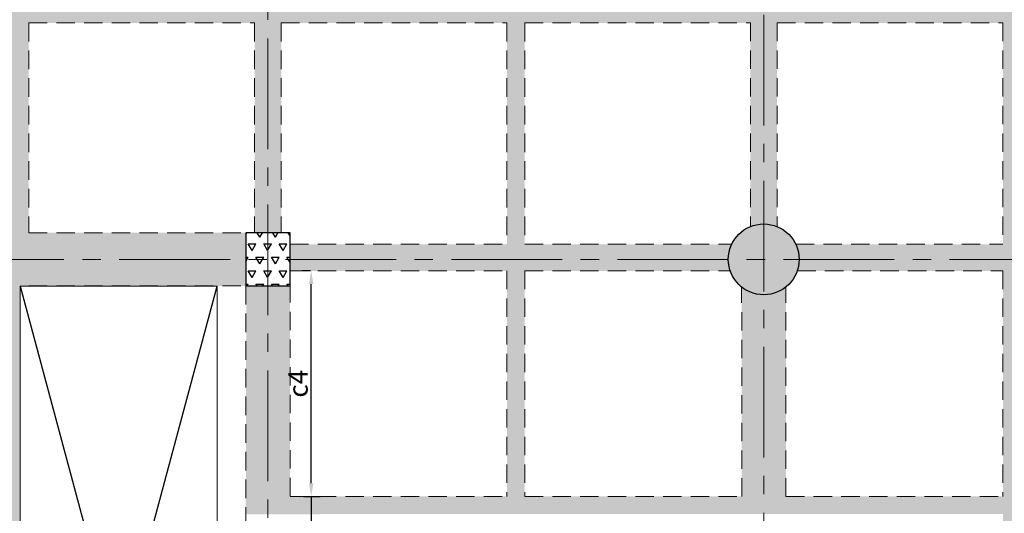
# Model space of a CAD drawing. Units: inches. Extents: x 255902 to 3100461, y -743430 to -26717.
# Drawn here: x 2966389 to 2983066, y -76423 to -68060 of the extents above; entities that cross this region are included whole.
import ezdxf

# ---------------------------------------------------------------- set-up
doc = ezdxf.new("R2010")
doc.units = ezdxf.units.IN
doc.header["$LTSCALE"] = 2500
doc.header["$MEASUREMENT"] = 0
doc.header["$PDMODE"] = 2
doc.header["$PDSIZE"] = -50
doc.linetypes.add('CENTER2', pattern=[1.125, 0.75, -0.125, 0.125, -0.125])
doc.linetypes.add('HIDDEN', pattern=[0.375, 0.25, -0.125])
doc.layers.get('Defpoints').update_dxf_attribs({"color": 164})
for name, color, linetype in [('BEAM', 4, 'Continuous'), ('BEAM HATCH', 252, 'Continuous'), ('CUT-', 3, 'Continuous'), ('R-11 COLUMN', 1, 'Continuous'), ('rcc hatch', 40, 'Continuous'), ('TER. HATCH', 8, 'Continuous')]:
    doc.layers.add(name, color=color, linetype=linetype)
for name, color, linetype, lineweight in [('dim', 7, 'Continuous', 30), ('Grid', 6, 'CENTER2', 5), ('V.COL', 1, 'Continuous', 25), ('V.NEW HATCH', 33, 'Continuous', 30)]:
    doc.layers.add(name, color=color, linetype=linetype, lineweight=lineweight)
doc.styles.add('LOAD', font='romand.shx', dxfattribs={"height": 325})
doc.dimstyles.new('AR', dxfattribs={"dimtxt": 325, "dimasz": 175, "dimexe": 150, "dimexo": 150, "dimgap": 60, "dimtad": 1, "dimdec": 0, "dimzin": 3, "dimdsep": 46, "dimtxsty": 'LOAD', "dimcen": 0.0625, "dimdle": 150, "dimclrd": 3, "dimclre": 3, "dimclrt": 2, "dimadec": 0, "dimazin": 0, "dimtfac": 1, "dimtdec": 0, "dimtofl": 0, "dimtmove": 0, "dimatfit": 3, "dimfxl": 0, "dimtolj": 1, "dimtzin": 0, "dimarcsym": 0})

# ---------------------------------------------------------------- blocks, each defined once
blk = doc.blocks.new('*D2032')
at = {"layer": 'Defpoints', "color": 0, "linetype": 'Continuous'}
for p in [(2971326, -72315), (2971465, -72315, -61), (2971046, -76139, -29)]:
    blk.add_point(p, dxfattribs=at)
at = {"layer": 'dim', "color": 3, "linetype": 'Continuous', "lineweight": -2}
for p, q in [((2971315, -72315), (2971176, -72315)), ((2971326, -75914), (2971326, -72540)), ((2971196, -76139), (2971476, -76139))]:
    blk.add_line(p, q, dxfattribs=at)
at = {"layer": 'dim', "color": 3, "linetype": 'Continuous'}
for points in [[(2971289, -72540), (2971364, -72540), (2971326, -72315)], [(2971289, -75914), (2971364, -75914), (2971326, -76139)]]:
    blk.add_solid(points, dxfattribs=at)
at = {"layer": 'dim', "color": 2, "linetype": 'Continuous', "insert": (2971104, -74227), "char_height": 325, "attachment_point": 5, "rotation": 90, "style": 'LOAD'}
blk.add_mtext('\\A1;c4 ', dxfattribs=at)

msp = doc.modelspace()

# ---------------------------------------------------------------- hatches: boundary and pattern name
at = {"layer": 'BEAM HATCH', "linetype": 'Continuous'}
h = msp.add_hatch(color=256, dxfattribs=at)
h.paths.add_polyline_path([(2983342.6, -101602.5), (2983042.8, -101602.5), (2983042.8, -105390), (2983342.6, -105390)])
h.paths.add_polyline_path([(2983342.6, -63910.3), (2983042.8, -63910.3), (2983042.8, -101302.5), (2983342.6, -101302.5)])
h.paths.add_polyline_path([(2980548, -88843.7), (2983302.8, -88845.7), (2983303.4, -88102.8), (2980548.6, -88100.8)], flags=9)
h = msp.add_hatch(color=256, dxfattribs=at)
h.paths.add_polyline_path([(2979215.9, -64276.6, -0.1946006), (2978765.9, -64276.3), (2978766.2, -67812.9), (2979216.2, -67812.9)])
h.paths.add_polyline_path([(2979216.2, -68115.9), (2978766.2, -68115.9), (2978766.4, -71563.9, -0.1946005), (2979216.4, -71564)])
for points in [[(2962417.2, -68115.9), (2983042.7, -68115.9), (2983042.7, -67812.9), (2962417.2, -67812.9)], [(2966542.6, -68115.3), (2966242.4, -68115.3), (2966242.4, -71818.3), (2966542.6, -71818.3)], [(2970817.8, -68115.9), (2970367.8, -68115.9), (2970368.3, -71670.2), (2970818.3, -71670.2)], [(2970217.6, -71668.3), (2962567.9, -71668.3), (2962567.9, -72568.3), (2965947, -72568.3), (2965947, -72570.2), (2970217.6, -72570.2)], [(2974642.7, -71865.2), (2970967.6, -71865.2), (2970967.6, -72315.2), (2974642.7, -72315.2)], [(2978391.3, -72120.2, -0.1101831), (2978448.2, -71865.2), (2974942.5, -71865.2), (2974942.5, -72315.2), (2978423.9, -72315.2, -0.0829423)], [(2965947, -72568.3), (2966397, -72568.3), (2966397, -88665.8), (2965947, -88665.8)], [(2970223.1, -76140.7), (2970968, -76140.7), (2970968.4, -72570.2), (2970225.6, -72570.2)], [(2979367.2, -72587.8, -0.3510003), (2978617.3, -72589.3), (2978617.9, -76140.7), (2979367.9, -76140.7)], [(2995569, -76435.9), (2995568.9, -76135.9), (2970217.6, -76135.9), (2970217.6, -76437.2)]]:
    msp.add_hatch(color=256, dxfattribs=at).paths.add_polyline_path(points)
h = msp.add_hatch(color=256, dxfattribs=at)
h.paths.add_polyline_path([(2974942.5, -68115.9), (2974642.7, -68115.9), (2974642.7, -76140.7), (2974942.5, -76140.7)])
h.paths.add_polyline_path([(2974942.5, -67812.9), (2974642.7, -67812.9), (2974642.7, -68115.9), (2974942.5, -68115.9)])
h.paths.add_polyline_path([(2974942.5, -76140.7), (2974642.7, -76140.7), (2974642.7, -76435.9), (2974942.5, -76435.9)])
h = msp.add_hatch(color=256, dxfattribs=at)
h.paths.add_polyline_path([(2986942.6, -71865.2), (2983342.6, -71865.2), (2983342.6, -72315.2), (2986942.6, -72315.2)])
h.paths.add_polyline_path([(2983042.8, -71865.2), (2979534.4, -71865.2, -0.1101831), (2979591.3, -72120.2, -0.0829423), (2979558.8, -72315.2), (2983042.8, -72315.2)])
at = {"layer": 'rcc hatch', "linetype": 'Continuous'}
h = msp.add_hatch(dxfattribs=at)
h.set_pattern_fill('ANSI37', color=256, scale=1500, angle=45, style=0)
h.set_pattern_definition([(90, (175327.72, 0), (-187.5, 3e-14), []), (180, (175327.72, 0), (-3e-14, -187.5), [])])
h.paths.add_polyline_path([(2917965.5, -72464.1, -0.0274803), (2903363.9, -59158.3), (2903364, -59657.2, 0.0269857), (2917743.9, -72735.1, 0.030636), (2934146.6, -84578.5, 0.0176639), (2948112.4, -93254.2, 0.0364297), (2979685.4, -108383.4, 0.0901296), (3004845.8, -113227.4), (3004845.7, -112877.4, -0.0901141), (2979812.6, -108057.4), (2979813.2, -108057.6), (2979812.6, -108057.4, -0.0000025), (2979811.9, -108057.1, 0.0000025), (2979812.6, -108057.4, -0.0364288), (2948286.4, -92950.5), (2948286.4, -92950.5, -0.0176689), (2934337.7, -84285.2, -0.0306438)])
at = {"layer": 'TER. HATCH', "linetype": 'Continuous', "lineweight": -3}
h = msp.add_hatch(dxfattribs=at)
h.set_pattern_fill('TRIANG', color=3, scale=700, style=0)
h.set_pattern_definition([(60, (1282712.57, -303394.86), (-131.25, 227.331668), [131.25, -131.25]), (120, (1282712.57, -303394.86), (-262.5, 1e-07), [131.25, -131.25]), (0, (1282646.95, -303281.2), (131.25, 227.331668), [131.25, -131.25])])
h.paths.add_polyline_path([(2970217.7, -72570.2), (2970967.7, -72570.2), (2970967.7, -71670.2), (2970217.7, -71670.2)])
at = {"layer": 'V.NEW HATCH'}
h = msp.add_hatch(color=33, dxfattribs=at)
edge = h.paths.add_edge_path()
edge.add_arc((2978991.3, -72120.2), 600, 0, 360)

# ---------------------------------------------------------------- linework, layer by layer
at = {"layer": 'BEAM', "linetype": 'HIDDEN', "lineweight": 0, "ltscale": 0.5}
for p, q in [((2966542.4, -68115.3, 0), (2970367.8, -68114.7, 0)), ((2966542.4, -68115.3, 0), (2966542.4, -71668.3, 0)), ((2970367.8, -68114.7, 0), (2970368.3, -71670.2, 0)), ((2970817.8, -68114.7, 0), (2974642.7, -68114.1, 0)), ((2970817.8, -68114.7, 0), (2970818.3, -71670.2, 0)), ((2974642.7, -68114.1, 0), (2974642.6, -71865.2, 0)), ((2974942.7, -68114.1, 0), (2974942.6, -71865.2, 0)), ((2974942.7, -68114.1, 0), (2978766.2, -68113.5, 0)), ((2978766.2, -68113.5, 0), (2978766.4, -71563.9, 0)), ((2979216.2, -68113.4, 0), (2983042.7, -68112.9, 0)), ((2979216.2, -68113.4, 0), (2979216.4, -71564, 0)), ((2983042.7, -68112.9, 0), (2983042.7, -71865.2, 0)), ((2966542.4, -71668.3, 64.7), (2970689.6, -71668.3, 64.7)), ((2970968.3, -71865.2, 0), (2974642.6, -71865.2, 0)), ((2974942.6, -71865.2, 0), (2978448.2, -71865.2, 0)), ((2979534.4, -71865.2, 0), (2983042.7, -71865.2, 0)), ((2970968.4, -72315.2, 0), (2974642.6, -72315.2, 0)), ((2974642.6, -72315.2, 0), (2974642.6, -76139, 0)), ((2974942.6, -72315.2, 0), (2978423.9, -72315.2, 0)), ((2974942.6, -72315.2, 0), (2974942.6, -76138.9, 0)), ((2979558.8, -72315.2, 0), (2983042.7, -72315.2, 0)), ((2983042.7, -72315.2, 0), (2983042.7, -76137.7, 0)), ((2970968.4, -72540.2, 0), (2970968, -76139.5, 0)), ((2966542.4, -72568.3, 64.7), (2970217.6, -72568.3, 64.7)), ((2970217.6, -72570.2, 13.3), (2970217.6, -77936.3, 13.3)), ((2978617.9, -76138.4, 0), (2978617.3, -72589.3, 0)), ((2979367.9, -76138.3, 0), (2979367.2, -72587.8, 0)), ((2970968, -76139.5, 0), (2974642.6, -76139, 0)), ((2974942.6, -76138.9, 0), (2978617.9, -76138.4, 0)), ((2979367.9, -76138.3, 0), (2983042.7, -76137.7, 0))]:
    msp.add_line(p, q, dxfattribs=at)
at = {"layer": 'BEAM', "linetype": 'Continuous', "lineweight": 0, "ltscale": 0.5, "elevation": 132.1}
msp.add_lwpolyline([(2966397, -84993.5), (2969735.8, -84993.5), (2969735.8, -72573.2), (2966397, -72573.2)], close=True, dxfattribs=at)
at = {"layer": 'CUT-', "ltscale": 0.1}
for p, q in [((2966395.8, -72573.5, 132.1), (2969735.8, -84993.2, 132.1)), ((2966397, -84993.5, 132.1), (2969735.8, -72573.2, 132.1))]:
    msp.add_line(p, q, dxfattribs=at)
at = {"layer": 'dim', "color": 3, "linetype": 'Continuous'}
msp.add_line((2971326.3, -76139.1, 28.6), (2971326.3, -76628.7, 28.6), dxfattribs=at)
at = {"layer": 'Grid', "lineweight": 0}
for p, q in [((2970597.7, -106814.3, 0), (2970585.9, -34806.6, 0)), ((2978998, -106412, 0), (2978985.8, -34805.3, 0)), ((2945576.2, -72120.2, 0), (3023508.4, -72120.2, 0))]:
    msp.add_line(p, q, dxfattribs=at)
at = {"layer": 'R-11 COLUMN', "ltscale": 0.5}
msp.add_circle((2978991.3, -72120.2, -67.2), 600, dxfattribs=at)
at = {"layer": 'V.COL', "color": 1, "elevation": 13.3}
msp.add_lwpolyline([(2970217.6, -72570.2), (2970967.6, -72570.2), (2970967.6, -71670.2), (2970217.6, -71670.2)], close=True, dxfattribs=at)

# ---------------------------------------------------------------- dimensions: what is measured, and where the dimension line sits
at = {"layer": 'dim', "linetype": 'Continuous'}
dim = msp.add_linear_dim(base=(2971326.3, -72315.2, 28.6), p1=(2971045.9, -76139.1, 0), p2=(2971465, -72315.2, -32.8), angle=90, text='c4 ', dimstyle='AR', override={"dimasz": 225}, dxfattribs=at)
dim.commit()
dim.dimension.update_dxf_attribs({"geometry": '*D2032', "text_midpoint": (2971326.3, -74227.4, 28.6), "dimtype": 160})

doc.saveas('drawing.dxf')
